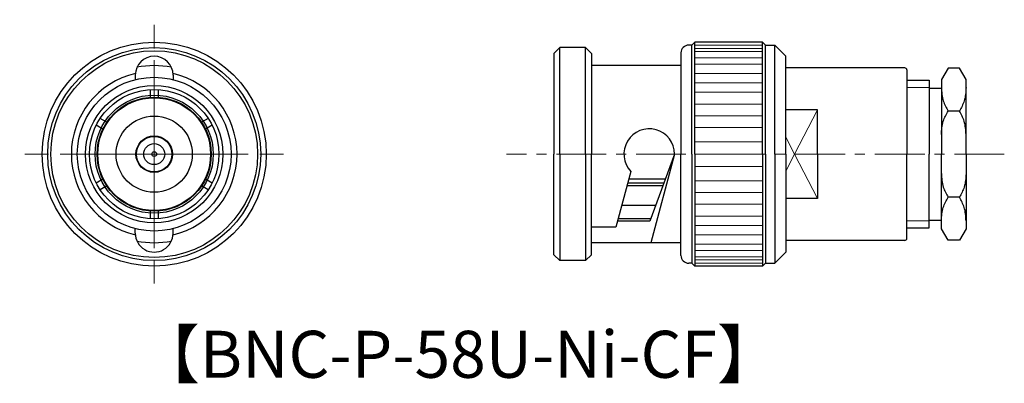
# Model space of a CAD drawing. Units: millimetres. Extents: x 3 to 65.8, y -3.5 to 19.7.
import ezdxf

# ---------------------------------------------------------------- set-up
doc = ezdxf.new("R2010")
doc.units = ezdxf.units.MM
doc.linetypes.add('AM_ISO08W050', pattern=[18, 12, -1.5, 3, -1.5])
doc.linetypes.add('CENTER', pattern=[50.8, 31.75, -6.35, 6.35, -6.35])
doc.layers.get('0').update_dxf_attribs({"lineweight": 30})
doc.layers.add('AM_7', color=2, linetype='AM_ISO08W050', lineweight=15)
doc.layers.add('PV0003_1', color=7, linetype='Continuous')
doc.layers.add('PV0005_1', color=7, linetype='Continuous')
doc.styles.get("Standard").update_dxf_attribs({"font": 'MS PGothic.ttf'})

msp = doc.modelspace()

# ---------------------------------------------------------------- linework, layer by layer
for p, q in [((62.191, 16.614), (61.765, 15.878)), ((62.91, 16.614), (62.191, 16.614)), ((63.335, 15.878), (62.91, 16.614)), ((59.558, 15.83), (60.975, 15.83)), ((60.975, 15.83), (60.975, 11.118)), ((61.765, 15.878), (61.765, 11.118)), ((63.335, 11.118), (63.335, 15.878)), ((60.975, 15.323), (61.765, 15.323)), ((62.91, 13.866), (62.191, 13.866)), ((60.975, 6.406), (60.975, 11.118)), ((61.765, 6.358), (61.765, 11.118)), ((63.335, 11.118), (63.335, 6.358)), ((62.91, 8.37), (62.191, 8.37)), ((60.975, 6.913), (61.765, 6.913)), ((59.558, 6.406), (60.975, 6.406)), ((62.191, 5.621), (61.765, 6.358)), ((63.335, 6.358), (62.91, 5.621)), ((62.91, 5.621), (62.191, 5.621))]:
    msp.add_line(p, q)
at = {"lineweight": 15}
for p, q in [((60.975, 15.381), (59.558, 15.381)), ((60.975, 6.854), (59.558, 6.854))]:
    msp.add_line(p, q, dxfattribs=at)
at = {"ltscale": 0.3}
for radius in [7.15, 3.6, 2.43, 1.165, 1.135, 0.67, 0.15]:
    msp.add_circle((11.542, 11.118), radius, dxfattribs=at)
for points in [[(61.765, 15.369), (61.782, 15.077), (61.812, 14.542), (62.072, 14.077), (62.191, 13.866)], [(63.335, 15.369), (63.319, 15.077), (63.289, 14.542), (63.028, 14.077), (62.91, 13.866)], [(61.765, 12.363), (61.782, 12.655), (61.812, 13.19), (62.072, 13.655), (62.191, 13.866)], [(63.335, 12.363), (63.319, 12.655), (63.289, 13.19), (63.028, 13.655), (62.91, 13.866)], [(61.765, 9.873), (61.782, 9.58), (61.812, 9.046), (62.072, 8.58), (62.191, 8.37)], [(63.335, 9.873), (63.319, 9.58), (63.289, 9.046), (63.028, 8.58), (62.91, 8.37)], [(61.765, 6.867), (61.782, 7.159), (61.812, 7.694), (62.072, 8.159), (62.191, 8.37)], [(63.335, 6.867), (63.319, 7.159), (63.289, 7.694), (63.028, 8.159), (62.91, 8.37)]]:
    msp.add_open_spline(points, degree=3, knots=[0, 0, 0, 0, 0.865004, 1.580359, 1.580359, 1.580359, 1.580359])
at = {"layer": 'AM_7', "ltscale": 0.5}
for q in [(11.542, 19.698), (2.962, 11.118), (20.122, 11.118), (11.542, 2.538)]:
    msp.add_line((11.542, 11.118), q, dxfattribs=at)
at = {"layer": 'AM_7', "linetype": 'CENTER', "lineweight": 15, "ltscale": 0.1}
msp.add_line((65.776, 11.118), (34.016, 11.118), dxfattribs=at)
at = {"layer": 'PV0003_1', "linetype": 'Continuous', "lineweight": 30, "ltscale": 0.5}
for p, q in [((10.337, 16.163), (10.337, 15.873)), ((12.747, 16.163), (12.747, 15.873)), ((10.337, 6.073), (10.337, 6.363)), ((12.747, 6.073), (12.747, 6.363))]:
    msp.add_line(p, q, dxfattribs=at)
for radius in [6.795, 6.595, 4.905]:
    msp.add_circle((11.542, 11.118), radius, dxfattribs=at)
for centre, radius, start, end in [((11.542, 16.163), 1.205, 359.99985, 179.99985), ((11.542, 11.118), 5.65, 78.7984, 101.2013), ((11.542, 11.118), 5.285, 103.13147, 256.86824), ((11.542, 11.118), 5.285, 283.13147, 76.86824), ((11.542, 6.073), 1.205, 179.99984, 359.99985), ((11.542, 11.118), 5.65, 258.79841, 281.2013)]:
    msp.add_arc(centre, radius, start, end, dxfattribs=at)
at = {"layer": 'PV0005_1', "linetype": 'Continuous', "lineweight": 30, "ltscale": 0.5}
for p, q in [((46.038, 18.268), (45.848, 18.078)), ((50.358, 18.268), (46.038, 18.268)), ((46.038, 11.118), (46.038, 18.268)), ((50.548, 18.078), (50.358, 18.268)), ((50.358, 11.118), (50.358, 18.268)), ((37.428, 17.913), (37.048, 17.533)), ((39.058, 17.913), (37.428, 17.913)), ((37.428, 11.118), (37.428, 17.913)), ((39.058, 17.913), (39.438, 17.533)), ((39.058, 11.118), (39.058, 17.913)), ((45.848, 18.078), (45.648, 18.078)), ((45.848, 11.118), (45.848, 18.078)), ((50.548, 11.118), (50.548, 18.078)), ((50.548, 18.078), (51.127, 18.078)), ((51.833, 17.372), (51.127, 18.078)), ((51.127, 11.118), (51.127, 18.078)), ((37.048, 17.533), (37.048, 11.118)), ((39.438, 17.533), (39.438, 11.118)), ((45.148, 17.578), (45.148, 11.118)), ((51.833, 11.118), (51.833, 17.372)), ((45.148, 16.768), (39.438, 16.768)), ((59.428, 16.618), (51.833, 16.618)), ((59.558, 16.488), (59.558, 11.118)), ((11.292, 15.24), (11.292, 14.749)), ((11.792, 15.24), (11.792, 14.749)), ((53.858, 13.941), (51.833, 13.941)), ((53.858, 11.118), (53.858, 13.941)), ((8.522, 13.15), (8.097, 13.396)), ((14.987, 13.396), (14.562, 13.15)), ((8.272, 12.717), (7.847, 12.963)), ((15.237, 12.963), (14.812, 12.717)), ((37.048, 4.703), (37.048, 11.118)), ((37.428, 11.118), (37.428, 4.323)), ((39.058, 11.118), (39.058, 4.323)), ((39.438, 4.703), (39.438, 11.118)), ((44.738, 11.118), (43.167, 6.848)), ((44.738, 11.118), (43.224, 5.468)), ((45.148, 4.658), (45.148, 11.118)), ((45.848, 11.118), (45.848, 4.158)), ((46.038, 11.118), (46.038, 3.968)), ((50.358, 11.118), (50.358, 3.968)), ((50.548, 11.118), (50.548, 4.158)), ((51.127, 11.118), (51.127, 4.158)), ((51.833, 11.118), (51.833, 4.864)), ((53.858, 11.118), (53.858, 8.294)), ((59.558, 5.748), (59.558, 11.118)), ((8.272, 9.519), (7.847, 9.273)), ((15.237, 9.273), (14.812, 9.519)), ((41.947, 10.012), (40.997, 6.468)), ((44.15, 9.519), (41.815, 9.519)), ((8.522, 9.086), (8.097, 8.84)), ((14.987, 8.84), (14.562, 9.086)), ((43.991, 9.086), (41.699, 9.086)), ((44.06, 9.273), (41.749, 9.273)), ((53.858, 8.294), (51.833, 8.294)), ((43.535, 7.848), (41.367, 7.848)), ((11.292, 7.487), (11.292, 6.996)), ((11.792, 7.487), (11.792, 6.996)), ((43.218, 6.988), (41.137, 6.988)), ((40.997, 6.468), (39.438, 6.468)), ((43.167, 6.848), (41.099, 6.848)), ((45.148, 5.468), (39.438, 5.468)), ((59.428, 5.618), (51.833, 5.618)), ((37.428, 4.323), (37.048, 4.703)), ((39.058, 4.323), (39.438, 4.703)), ((51.833, 4.864), (51.127, 4.158)), ((39.058, 4.323), (37.428, 4.323)), ((45.848, 4.158), (45.648, 4.158)), ((46.038, 3.968), (45.848, 4.158)), ((50.358, 3.968), (46.038, 3.968)), ((50.548, 4.158), (50.358, 3.968)), ((50.548, 4.158), (51.127, 4.158))]:
    msp.add_line(p, q, dxfattribs=at)
at = {"layer": 'PV0005_1', "linetype": 'Continuous', "lineweight": 15, "ltscale": 0.5}
for p, q in [((50.358, 18.068), (46.038, 18.068)), ((50.358, 17.868), (46.038, 17.868)), ((50.358, 17.668), (46.038, 17.668)), ((50.358, 17.268), (46.038, 17.268)), ((50.358, 16.868), (46.038, 16.868)), ((50.358, 16.268), (46.038, 16.268)), ((50.358, 15.668), (46.038, 15.668)), ((50.358, 15.068), (46.038, 15.068)), ((50.358, 14.318), (46.038, 14.318)), ((53.858, 13.941), (52.398, 11.118)), ((50.358, 13.569), (46.038, 13.569)), ((50.358, 12.819), (46.038, 12.819)), ((52.398, 11.118), (51.833, 12.211)), ((50.358, 11.913), (46.038, 11.913)), ((50.358, 11.118), (46.038, 11.118)), ((52.398, 11.118), (51.833, 10.024)), ((53.858, 8.294), (52.398, 11.118)), ((50.358, 10.322), (46.038, 10.322)), ((50.358, 9.417), (46.038, 9.417)), ((50.358, 8.667), (46.038, 8.667)), ((50.358, 7.917), (46.038, 7.918)), ((50.358, 7.168), (46.038, 7.168)), ((50.358, 6.568), (46.038, 6.568)), ((50.358, 5.968), (46.038, 5.968)), ((50.358, 5.368), (46.038, 5.368)), ((50.358, 4.968), (46.038, 4.968)), ((50.358, 4.568), (46.038, 4.568)), ((50.358, 4.368), (46.038, 4.368)), ((50.358, 4.168), (46.038, 4.168))]:
    msp.add_line(p, q, dxfattribs=at)
at = {"layer": 'PV0005_1', "linetype": 'Continuous', "lineweight": 30, "ltscale": 0.5}
for radius in [4.385, 4.13, 3.77, 3.64]:
    msp.add_circle((11.542, 11.118), radius, dxfattribs=at)
for centre, radius, start, end in [((45.648, 17.578), 0.5, 89.99984, 179.99982), ((59.428, 16.488), 0.13, 359.99986, 89.99985), ((43.123, 11.118), 1.615, 359.99974, 223.24174), ((59.428, 5.748), 0.13, 269.99985, 359.99985), ((45.648, 4.658), 0.5, 179.99989, 269.99987)]:
    msp.add_arc(centre, radius, start, end, dxfattribs=at)

# ---------------------------------------------------------------- texts
at = {"insert": (10.37, -0.153), "char_height": 3, "attachment_point": 1}
msp.add_mtext_dynamic_manual_height_columns('【BNC-P-58U-Ni-CF】', width=48.08852, gutter_width=15, heights=[0], dxfattribs=at)

doc.saveas('drawing.dxf')
